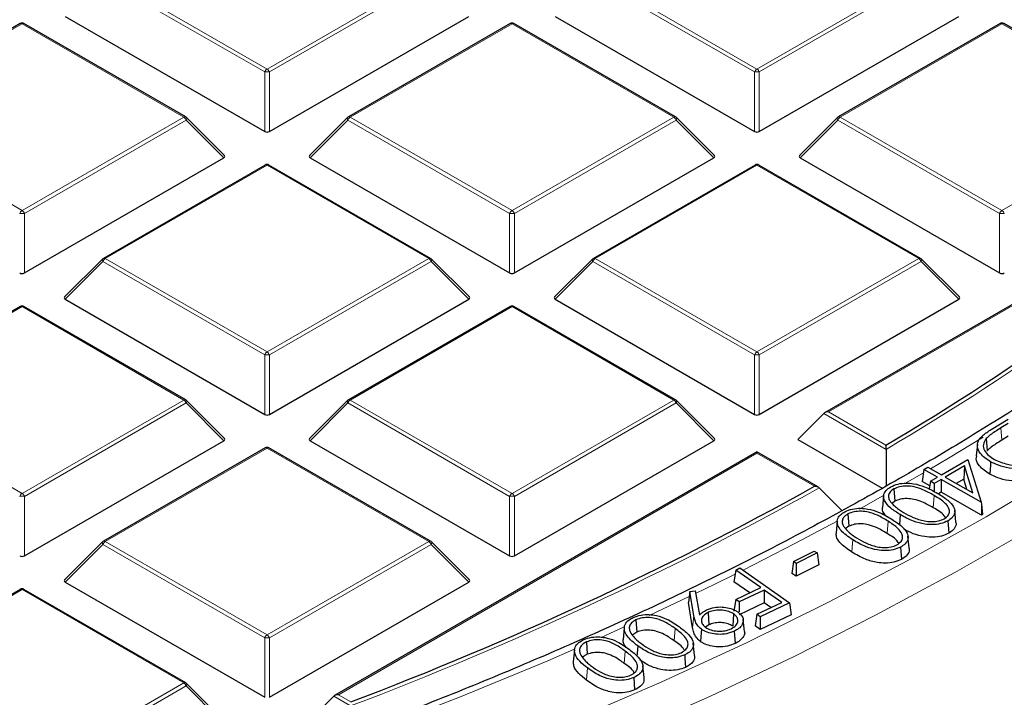
# Model space of a CAD drawing. Units: millimetres. Extents: x 0 to 420, y 0 to 297.
# Drawn here: x 336 to 356, y 165 to 179 of the extents above; entities that cross this region are included whole.
import ezdxf

# ---------------------------------------------------------------- set-up
doc = ezdxf.new("R2010")
doc.units = ezdxf.units.MM

msp = doc.modelspace()

# ---------------------------------------------------------------- linework, layer by layer
at = {"color": 8, "linetype": 'Continuous', "lineweight": 18}
for p, q in [((337.793, 179.908), (341.1538, 177.9678)), ((341.1538, 177.9678), (344.5146, 179.908)), ((347.9753, 179.908), (351.3361, 177.9678)), ((351.3361, 177.9678), (354.697, 179.908)), ((341.1048, 177.9069), (337.744, 179.847)), ((344.5636, 179.847), (341.2028, 177.9069)), ((351.2871, 177.9069), (347.9263, 179.847)), ((354.746, 179.847), (351.3851, 177.9069)), ((336.0626, 178.9091), (332.7018, 176.9689)), ((339.4235, 176.9689), (336.0626, 178.9091)), ((346.245, 178.9091), (342.8841, 176.9689)), ((349.6058, 176.9689), (346.245, 178.9091)), ((356.4273, 178.9091), (353.0665, 176.9689)), ((359.7881, 176.9689), (356.4273, 178.9091)), ((341.1048, 176.6705), (341.1048, 177.9069)), ((341.2028, 177.9069), (341.2028, 176.6705)), ((351.2871, 176.6705), (351.2871, 177.9069)), ((351.3851, 177.9069), (351.3851, 176.6705)), ((332.7018, 176.9689), (336.0626, 175.0288)), ((336.0626, 175.0288), (339.4235, 176.9689)), ((339.4724, 176.908), (336.1116, 174.9678)), ((340.2563, 176.1241), (339.4724, 176.908)), ((342.8352, 176.908), (342.0513, 176.1241)), ((346.196, 174.9678), (342.8352, 176.908)), ((342.8841, 176.9689), (346.245, 175.0288)), ((346.245, 175.0288), (349.6058, 176.9689)), ((349.6548, 176.908), (346.294, 174.9678)), ((350.4386, 176.1241), (349.6548, 176.908)), ((353.0175, 176.908), (352.2337, 176.1241)), ((356.3783, 174.9678), (353.0175, 176.908)), ((353.0665, 176.9689), (356.4273, 175.0288)), ((356.4273, 175.0288), (359.7881, 176.9689)), ((341.1538, 175.97), (337.793, 174.0299)), ((344.5146, 174.0299), (341.1538, 175.97)), ((351.3361, 175.97), (347.9753, 174.0299)), ((354.697, 174.0299), (351.3361, 175.97)), ((361.5185, 175.8665), (352.8215, 170.8458)), ((336.1116, 174.9678), (336.1116, 173.7314)), ((346.196, 173.7314), (346.196, 174.9678)), ((346.294, 174.9678), (346.294, 173.7314)), ((356.3783, 173.7314), (356.3783, 174.9678)), ((337.744, 173.9689), (336.9602, 173.185)), ((341.1048, 172.0287), (337.744, 173.9689)), ((337.793, 174.0299), (341.1538, 172.0897)), ((341.1538, 172.0897), (344.5146, 174.0299)), ((344.5636, 173.9689), (341.2028, 172.0287)), ((345.3475, 173.185), (344.5636, 173.9689)), ((347.9263, 173.9689), (347.1425, 173.185)), ((351.2871, 172.0287), (347.9263, 173.9689)), ((347.9753, 174.0299), (351.3361, 172.0897)), ((351.3361, 172.0897), (354.697, 174.0299)), ((354.746, 173.9689), (351.3851, 172.0287)), ((355.5298, 173.185), (354.746, 173.9689)), ((336.0626, 173.0309), (332.7018, 171.0908)), ((339.4235, 171.0908), (336.0626, 173.0309)), ((346.245, 173.0309), (342.8841, 171.0908)), ((349.6058, 171.0908), (346.245, 173.0309)), ((341.1048, 170.7924), (341.1048, 172.0287)), ((341.2028, 172.0287), (341.2028, 170.7924)), ((351.2871, 170.7924), (351.2871, 172.0287)), ((351.3851, 172.0287), (351.3851, 170.7924)), ((332.7018, 171.0908), (336.0626, 169.1506)), ((336.0626, 169.1506), (339.4235, 171.0908)), ((342.8841, 171.0908), (346.245, 169.1506)), ((346.245, 169.1506), (349.6058, 171.0908)), ((339.4724, 171.0298), (336.1116, 169.0897)), ((340.2563, 170.246), (339.4724, 171.0298)), ((342.8352, 171.0298), (342.0513, 170.246)), ((346.196, 169.0897), (342.8352, 171.0298)), ((349.6548, 171.0298), (346.294, 169.0897)), ((350.4386, 170.246), (349.6548, 171.0298)), ((354.0181, 170.0658), (352.7236, 170.8132)), ((352.8215, 170.8458), (354.0174, 170.1555)), ((356.405, 170.5118), (356.4241, 170.2565)), ((341.1538, 170.0919), (337.793, 168.1517)), ((344.5146, 168.1517), (341.1538, 170.0919)), ((351.3361, 169.9883), (342.6392, 164.9677)), ((352.532, 169.298), (351.3361, 169.9883)), ((354.7969, 169.5783), (354.4205, 169.3615)), ((336.1116, 169.0897), (336.1116, 167.8533)), ((346.196, 167.8533), (346.196, 169.0897)), ((346.294, 169.0897), (346.294, 167.8533)), ((355.0155, 169.1085), (354.9966, 168.853)), ((354.0596, 168.573), (354.0402, 168.3179)), ((337.744, 168.0908), (336.9602, 167.3069)), ((341.1048, 166.1506), (337.744, 168.0908)), ((337.793, 168.1517), (341.1538, 166.2116)), ((341.1538, 166.2116), (344.5146, 168.1517)), ((344.5636, 168.0908), (341.2028, 166.1506)), ((345.3475, 167.3069), (344.5636, 168.0908)), ((336.0626, 167.1528), (332.7018, 165.2126)), ((339.4235, 165.2126), (336.0626, 167.1528)), ((349.9266, 167.0075), (349.0984, 166.6165)), ((350.0257, 166.6067), (349.9995, 166.3603)), ((348.5629, 166.3702), (348.0967, 166.1597)), ((349.6372, 166.3412), (349.6166, 166.0868)), ((341.1048, 164.9142), (341.1048, 166.1506)), ((341.2028, 166.1506), (341.2028, 164.9142)), ((348.5995, 165.8723), (348.5786, 165.6182)), ((347.8128, 165.524), (347.7919, 165.2698)), ((336.0626, 163.2725), (339.4235, 165.2126)), ((339.4724, 165.1517), (336.1116, 163.2115)), ((340.2563, 164.3678), (339.4724, 165.1517)), ((342.8898, 164.7338), (342.5412, 164.935)), ((342.6392, 164.9677), (342.8988, 164.8178))]:
    msp.add_line(p, q, dxfattribs=at)
at = {"color": 7, "linetype": 'Continuous', "lineweight": 25}
for p, q in [((336.9602, 179.0632), (341.1048, 176.6705)), ((341.2028, 176.6705), (345.3475, 179.0632)), ((347.1425, 179.0632), (351.2871, 176.6705)), ((351.3851, 176.6705), (355.5298, 179.0632)), ((336.0226, 178.913), (332.6618, 176.9729)), ((339.4635, 176.9729), (336.1026, 178.913)), ((346.205, 178.913), (342.8441, 176.9729)), ((349.6458, 176.9729), (346.285, 178.913)), ((356.3873, 178.913), (353.0265, 176.9729)), ((359.8281, 176.9729), (356.4673, 178.913)), ((340.2689, 176.1712), (339.48, 176.9602)), ((342.8276, 176.9602), (342.0387, 176.1712)), ((350.4513, 176.1712), (349.6624, 176.9602)), ((353.0099, 176.9602), (352.221, 176.1712)), ((336.1116, 173.7314), (340.2563, 176.1241)), ((342.0513, 176.1241), (346.196, 173.7314)), ((346.294, 173.7314), (350.4386, 176.1241)), ((352.2337, 176.1241), (356.3783, 173.7314)), ((341.1138, 175.974), (337.753, 174.0338)), ((344.5546, 174.0338), (341.1938, 175.974)), ((351.2961, 175.974), (347.9353, 174.0338)), ((354.737, 174.0338), (351.3761, 175.974)), ((361.5185, 175.8935), (352.7415, 170.8267)), ((337.7364, 174.0211), (336.9475, 173.2322)), ((345.3601, 173.2322), (344.5712, 174.0211)), ((347.9187, 174.0211), (347.1299, 173.2322)), ((355.5424, 173.2322), (354.7535, 174.0211)), ((336.9602, 173.185), (341.1048, 170.7924)), ((341.2028, 170.7924), (345.3475, 173.185)), ((347.1425, 173.185), (351.2871, 170.7924)), ((351.3851, 170.7924), (355.5298, 173.185)), ((336.0226, 173.0349), (332.6618, 171.0947)), ((339.4635, 171.0947), (336.1026, 173.0349)), ((346.205, 173.0349), (342.8441, 171.0947)), ((349.6458, 171.0947), (346.285, 173.0349)), ((340.2689, 170.2931), (339.48, 171.082)), ((342.8276, 171.082), (342.0387, 170.2931)), ((350.4513, 170.2931), (349.6624, 171.082)), ((352.7236, 170.8132), (352.1847, 170.2742)), ((356.2051, 170.4791), (356.5539, 170.6915)), ((356.5564, 170.6039), (356.405, 170.5118)), ((352.1847, 170.2742), (353.9402, 169.2608)), ((356.0999, 170.2891), (356.1235, 170.0375)), ((356.5574, 170.3375), (356.4241, 170.2565)), ((336.1116, 167.8533), (340.2563, 170.246)), ((341.1138, 170.0958), (337.753, 168.1557)), ((344.5546, 168.1557), (341.1938, 170.0958)), ((342.0513, 170.246), (346.196, 167.8533)), ((346.294, 167.8533), (350.4386, 170.246)), ((354.0181, 170.0658), (354.0209, 169.307)), ((355.9201, 170.1733), (355.8939, 169.9295)), ((351.3361, 170.0154), (342.5592, 164.9486)), ((352.6121, 169.2788), (351.3361, 170.0154)), ((351.3361, 169.9883), (351.3361, 170.0154)), ((355.1677, 169.5339), (355.7188, 169.8552)), ((355.7188, 169.8552), (355.9951, 168.9671)), ((354.8071, 169.6459), (354.77, 169.4008)), ((354.8071, 169.6459), (354.8886, 169.6935)), ((355.0863, 169.4863), (354.8071, 169.6459)), ((354.8886, 169.6935), (355.1677, 169.5339)), ((355.6496, 169.7252), (355.2454, 169.4896)), ((355.6496, 169.7252), (355.6326, 169.4488)), ((355.8231, 169.1595), (355.6496, 169.7252)), ((354.9421, 169.4023), (355.0863, 169.4863)), ((355.164, 169.442), (355.0198, 169.358)), ((355.164, 169.442), (355.1642, 169.1756)), ((355.9951, 168.9671), (355.164, 169.442)), ((355.2454, 169.4896), (355.8231, 169.1595)), ((355.6326, 169.4488), (355.4763, 169.3577)), ((355.6997, 169.23), (355.6326, 169.4488)), ((352.6307, 169.2649), (353.1031, 168.7936)), ((354.1798, 169.2436), (354.1981, 168.9877)), ((354.9282, 169.3104), (354.77, 169.4008)), ((354.9421, 169.4023), (354.9173, 169.2383)), ((355.0198, 169.358), (354.9421, 169.4023)), ((355.0198, 169.358), (355.0199, 169.1867)), ((353.969, 169.0992), (353.9428, 168.8549)), ((355.1642, 169.1756), (355.1057, 169.1415)), ((356.001, 168.6974), (355.1642, 169.1756)), ((354.1981, 168.9877), (354.1433, 168.9429)), ((355.9951, 168.9671), (356.0008, 168.9265)), ((356.0008, 168.9265), (356.001, 168.6974)), ((356.0008, 168.9265), (356.0251, 168.7115)), ((353.2264, 168.725), (353.2441, 168.4688)), ((354.3119, 168.7107), (354.2963, 168.4994)), ((355.4713, 168.5586), (355.4452, 168.8021)), ((356.0251, 168.7115), (356.001, 168.6974)), ((353.0053, 168.5759), (352.9791, 168.3317)), ((353.2441, 168.4688), (353.17, 168.4116)), ((355.3046, 168.5804), (355.3229, 168.3246)), ((354.5, 168.0219), (354.4738, 168.2655)), ((337.7364, 168.143), (336.9475, 167.354)), ((345.3601, 167.354), (344.5712, 168.143)), ((354.3204, 168.0359), (354.3381, 167.7797)), ((352.0951, 167.7325), (352.5278, 167.9512)), ((352.5849, 167.9136), (352.1522, 167.6948)), ((352.5278, 167.9512), (352.5849, 167.9136)), ((352.5849, 167.9136), (352.6219, 167.6672)), ((350.8942, 167.5592), (350.9822, 167.6009)), ((350.9822, 167.6009), (352.012, 166.8773)), ((352.0951, 167.7325), (352.0581, 167.489)), ((352.1522, 167.6948), (352.0951, 167.7325)), ((352.1522, 167.6948), (352.1497, 167.4285)), ((352.6219, 167.6672), (352.1497, 167.4285)), ((350.8942, 167.5592), (350.8573, 167.3164)), ((351.4152, 167.193), (350.8942, 167.5592)), ((352.1497, 167.4285), (352.0581, 167.489)), ((336.9602, 167.3069), (341.1048, 164.9142)), ((341.2028, 164.9142), (345.3475, 167.3069)), ((351.1869, 167.0847), (350.8573, 167.3164)), ((350.8952, 166.9463), (351.4152, 167.193)), ((336.0226, 167.1568), (332.6618, 165.2166)), ((339.4635, 165.2166), (336.1026, 167.1568)), ((349.94, 167.1157), (349.9114, 166.8841)), ((349.94, 167.1157), (350.0505, 167.123)), ((350.0257, 166.6067), (349.94, 167.1157)), ((350.0505, 167.123), (350.1416, 166.6248)), ((351.4867, 167.1428), (350.9667, 166.8961)), ((351.4867, 167.1428), (351.4831, 166.8765)), ((351.8525, 166.8858), (351.4867, 167.1428)), ((349.9995, 166.3603), (349.9114, 166.8841)), ((350.8952, 166.9463), (350.8583, 166.7034)), ((350.9667, 166.8961), (350.8952, 166.9463)), ((351.4831, 166.8765), (350.9631, 166.6298)), ((350.9667, 166.8961), (350.9639, 166.6892)), ((351.3325, 166.6391), (351.8525, 166.8858)), ((352.012, 166.8773), (351.404, 166.5889)), ((351.6241, 166.7775), (351.4831, 166.8765)), ((352.012, 166.8773), (352.0489, 166.6302)), ((350.3197, 166.6763), (350.3364, 166.4196)), ((350.8516, 166.6462), (350.8313, 166.3916)), ((351.3325, 166.6391), (351.2955, 166.3962)), ((351.404, 166.5889), (351.3325, 166.6391)), ((352.0489, 166.6302), (351.4003, 166.3226)), ((351.404, 166.5889), (351.4003, 166.3226)), ((348.8218, 166.5261), (348.8381, 166.2693)), ((350.3364, 166.4196), (350.2635, 166.3713)), ((351.0777, 166.2834), (351.0515, 166.5274)), ((351.4003, 166.3226), (351.2955, 166.3962)), ((348.579, 166.3603), (348.5527, 166.1158)), ((348.8381, 166.2693), (348.7573, 166.2152)), ((350.8651, 166.2868), (350.8818, 166.0301)), ((347.793, 166.0654), (347.8089, 165.8083)), ((350.0394, 165.7925), (350.0132, 166.0363)), ((347.5451, 165.8974), (347.5189, 165.653)), ((348.9893, 165.3272), (348.9631, 165.571)), ((340.2689, 164.415), (339.48, 165.2039)), ((348.7781, 165.3244), (348.794, 165.0674)), ((342.5412, 164.935), (342.0023, 164.3961))]:
    msp.add_line(p, q, dxfattribs=at)
at = {"color": 8, "linetype": 'Continuous', "lineweight": 18, "flags": 128}
for points in [[(339.48, 176.9602), (339.4821, 176.9576), (339.4846, 176.9519), (339.4854, 176.9449), (339.4846, 176.9368), (339.4821, 176.9277), (339.478, 176.9181), (339.4724, 176.908)], [(342.8352, 176.908), (342.8296, 176.9181), (342.8255, 176.9277), (342.823, 176.9368), (342.8222, 176.9449), (342.823, 176.9519), (342.8255, 176.9576), (342.8276, 176.9602)], [(349.6624, 176.9602), (349.6644, 176.9576), (349.6669, 176.9519), (349.6678, 176.9449), (349.6669, 176.9368), (349.6644, 176.9277), (349.6603, 176.9181), (349.6548, 176.908)], [(353.0175, 176.908), (353.0119, 176.9181), (353.0079, 176.9277), (353.0054, 176.9368), (353.0045, 176.9449), (353.0054, 176.9519), (353.0079, 176.9576), (353.0099, 176.9602)], [(337.744, 173.9689), (337.7384, 173.979), (337.7343, 173.9887), (337.7318, 173.9977), (337.731, 174.0058), (337.7318, 174.0129), (337.7343, 174.0186), (337.7364, 174.0211)], [(344.5712, 174.0211), (344.5733, 174.0186), (344.5758, 174.0129), (344.5766, 174.0058), (344.5758, 173.9977), (344.5733, 173.9887), (344.5692, 173.979), (344.5636, 173.9689)], [(347.9263, 173.9689), (347.9208, 173.979), (347.9167, 173.9887), (347.9142, 173.9977), (347.9133, 174.0058), (347.9142, 174.0129), (347.9167, 174.0186), (347.9187, 174.0211)], [(354.7535, 174.0211), (354.7556, 174.0186), (354.7581, 174.0129), (354.7589, 174.0058), (354.7581, 173.9977), (354.7556, 173.9887), (354.7515, 173.979), (354.746, 173.9689)], [(339.48, 171.082), (339.4821, 171.0795), (339.4846, 171.0738), (339.4854, 171.0668), (339.4846, 171.0586), (339.4821, 171.0496), (339.478, 171.0399), (339.4724, 171.0298)], [(342.8352, 171.0298), (342.8296, 171.0399), (342.8255, 171.0496), (342.823, 171.0586), (342.8222, 171.0668), (342.823, 171.0738), (342.8255, 171.0795), (342.8276, 171.082)], [(349.6624, 171.082), (349.6644, 171.0795), (349.6669, 171.0738), (349.6678, 171.0668), (349.6669, 171.0586), (349.6644, 171.0496), (349.6603, 171.0399), (349.6548, 171.0298)], [(356.036, 170.3163), (355.3146, 169.8821), (354.9421, 169.6629)], [(335.975, 160.5015), (337.9932, 161.0723), (339.9793, 161.6793), (341.9314, 162.3221), (343.8476, 163), (345.7259, 163.7123), (347.5646, 164.4583), (349.3617, 165.2372), (351.1156, 166.0484), (352.8245, 166.891), (354.4867, 167.7641), (356.1006, 168.6669), (357.6645, 169.5986)], [(353.955, 169.0979), (353.7442, 168.9801), (353.4634, 168.8247)], [(335.0214, 159.5443), (337.0609, 160.0952), (339.0697, 160.6827), (341.0456, 161.3061), (342.9868, 161.9648), (344.8915, 162.6582), (346.7576, 163.3857), (348.5834, 164.1465), (350.3672, 164.9398), (352.1071, 165.765), (353.8016, 166.6211), (355.4488, 167.5074), (357.0472, 168.423)], [(353.0008, 168.5726), (352.1249, 168.1075), (351.046, 167.556)], [(337.744, 168.0908), (337.7384, 168.1009), (337.7343, 168.1105), (337.7318, 168.1196), (337.731, 168.1277), (337.7318, 168.1347), (337.7343, 168.1404), (337.7364, 168.143)], [(344.5712, 168.143), (344.5733, 168.1404), (344.5758, 168.1347), (344.5766, 168.1277), (344.5758, 168.1196), (344.5733, 168.1105), (344.5692, 168.1009), (344.5636, 168.0908)], [(353.3287, 168.1861), (353.3228, 168.1095), (353.317, 168.033), (353.3092, 167.9309)], [(350.8812, 167.4738), (350.4582, 167.2651), (350.0599, 167.0716)], [(347.5229, 165.9057), (346.9896, 165.6744), (345.1912, 164.9277), (343.3525, 164.2145), (341.4753, 163.5354), (339.5616, 162.8913), (337.6133, 162.2827), (335.6325, 161.7102)], [(339.48, 165.2039), (339.4821, 165.2014), (339.4846, 165.1957), (339.4854, 165.1886), (339.4846, 165.1805), (339.4821, 165.1715), (339.478, 165.1618), (339.4724, 165.1517)]]:
    msp.add_lwpolyline(points, dxfattribs=at)
at = {"color": 7, "linetype": 'Continuous', "lineweight": 25, "flags": 128}
for points in [[(356.1922, 169.8076), (356.1867, 169.7309), (356.1813, 169.6541), (356.1741, 169.5517)], [(350.1836, 166.3269), (350.1776, 166.2505), (350.1715, 166.1741), (350.1634, 166.0722)], [(348.8597, 165.983), (348.8535, 165.9067), (348.8474, 165.8304), (348.8425, 165.7701)], [(349.8347, 165.7936), (349.8396, 165.7165), (349.8445, 165.6395), (349.851, 165.5367)]]:
    msp.add_lwpolyline(points, dxfattribs=at)
at = {"color": 7, "linetype": 'Continuous', "lineweight": 25}
for centre, radius, start, end in [((336.0626, 178.8438), 0.08, 60.00269, 119.99731), ((346.245, 178.8438), 0.08, 60.00269, 119.99731), ((356.4273, 178.8438), 0.08, 60.00269, 119.99731), ((339.4235, 176.9036), 0.08, 44.99845, 60.00269), ((342.8841, 176.9036), 0.08, 119.99731, 135.00155), ((349.6058, 176.9036), 0.08, 44.99845, 60.00269), ((353.0665, 176.9036), 0.08, 119.99731, 135.00155), ((341.1538, 175.9047), 0.08, 60.00269, 119.99731), ((351.3361, 175.9047), 0.08, 60.00269, 119.99731), ((326.6969, 216.4788), 53.7797, 300.53117, 310.67988), ((337.793, 173.9645), 0.08, 119.99731, 135.00155), ((344.5146, 173.9645), 0.08, 44.99845, 60.00269), ((347.9753, 173.9645), 0.08, 119.99731, 135.00155), ((354.697, 173.9645), 0.08, 44.99845, 60.00269), ((336.0626, 172.9656), 0.08, 60.00269, 119.99731), ((346.245, 172.9656), 0.08, 60.00269, 119.99731), ((339.4235, 171.0255), 0.08, 44.99845, 60.00269), ((342.8841, 171.0255), 0.08, 119.99731, 135.00155), ((349.6058, 171.0255), 0.08, 44.99845, 60.00269), ((341.1538, 170.0266), 0.08, 60.00269, 119.99731), ((316.5789, 234.0079), 74.027, 290.826813, 299.056744), ((337.793, 168.0864), 0.08, 119.99731, 135.00155), ((344.5146, 168.0864), 0.08, 44.99845, 60.00269), ((336.0626, 167.0875), 0.08, 60.00269, 119.99731), ((339.4235, 165.1473), 0.08, 44.99845, 60.00269)]:
    msp.add_arc(centre, radius, start, end, dxfattribs=at)
at = {"color": 8, "linetype": 'Continuous', "lineweight": 18}
for centre, radius, start, end in [((336.0392, 178.8762), 0.0404, 54.53278, 114.15676), ((336.0861, 178.8762), 0.0404, 65.84324, 125.46722), ((346.2215, 178.8762), 0.0404, 54.53278, 114.15676), ((346.2684, 178.8762), 0.0404, 65.84324, 125.46722), ((356.4039, 178.8762), 0.0404, 54.53278, 114.15676), ((356.4508, 178.8762), 0.0404, 65.84324, 125.46722), ((341.22, 177.8644), 0.1228, 122.63797, 159.77289), ((341.1538, 176.894), 1.0141, 87.23102, 92.76898), ((341.0876, 177.8644), 0.1228, 20.22711, 57.36203), ((351.4024, 177.8644), 0.1228, 122.63797, 159.77289), ((351.3361, 176.894), 1.0141, 87.23102, 92.76898), ((351.2699, 177.8644), 0.1228, 20.22711, 57.36203), ((339.4469, 176.936), 0.0404, 65.84324, 125.46722), ((339.3572, 176.8655), 0.1228, 20.22711, 57.36203), ((342.9504, 176.8655), 0.1228, 122.63797, 159.77289), ((342.8607, 176.936), 0.0404, 54.53278, 114.15676), ((349.6292, 176.936), 0.0404, 65.84324, 125.46722), ((349.5396, 176.8655), 0.1228, 20.22711, 57.36203), ((353.1327, 176.8655), 0.1228, 122.63797, 159.77289), ((353.043, 176.936), 0.0404, 54.53278, 114.15676), ((341.1303, 175.9371), 0.0404, 54.53278, 114.15676), ((341.1773, 175.9371), 0.0404, 65.84324, 125.46722), ((351.3127, 175.9371), 0.0404, 54.53278, 114.15676), ((351.3596, 175.9371), 0.0404, 65.84324, 125.46722), ((326.7231, 216.4538), 53.8225, 300.47287, 310.76524), ((336.1289, 174.9254), 0.1228, 122.63797, 159.77289), ((336.0626, 173.9549), 1.0141, 87.23102, 92.76898), ((335.9964, 174.9254), 0.1228, 20.22711, 57.36203), ((346.3112, 174.9254), 0.1228, 122.63797, 159.77289), ((346.245, 173.9549), 1.0141, 87.23102, 92.76898), ((346.1788, 174.9254), 0.1228, 20.22711, 57.36203), ((356.4935, 174.9254), 0.1228, 122.63797, 159.77289), ((356.4273, 173.9549), 1.0141, 87.23102, 92.76898), ((356.3611, 174.9254), 0.1228, 20.22711, 57.36203), ((337.8592, 173.9265), 0.1228, 122.63797, 159.77289), ((337.7695, 173.9969), 0.0404, 54.53278, 114.15676), ((344.5381, 173.9969), 0.0404, 65.84324, 125.46722), ((344.4484, 173.9265), 0.1228, 20.22711, 57.36203), ((348.0415, 173.9265), 0.1228, 122.63797, 159.77289), ((347.9519, 173.9969), 0.0404, 54.53278, 114.15676), ((354.7204, 173.9969), 0.0404, 65.84324, 125.46722), ((354.6307, 173.9265), 0.1228, 20.22711, 57.36203), ((336.0392, 172.998), 0.0404, 54.53278, 114.15676), ((336.0861, 172.998), 0.0404, 65.84324, 125.46722), ((346.2215, 172.998), 0.0404, 54.53278, 114.15676), ((346.2684, 172.998), 0.0404, 65.84324, 125.46722), ((341.22, 171.9863), 0.1228, 122.63797, 159.77289), ((341.1538, 171.0158), 1.0141, 87.23102, 92.76898), ((341.0876, 171.9863), 0.1228, 20.22711, 57.36203), ((351.4024, 171.9863), 0.1228, 122.63797, 159.77289), ((351.3361, 171.0158), 1.0141, 87.23102, 92.76898), ((351.2699, 171.9863), 0.1228, 20.22711, 57.36203), ((339.4469, 171.0579), 0.0404, 65.84324, 125.46722), ((339.3572, 170.9874), 0.1228, 20.22711, 57.36203), ((342.9504, 170.9874), 0.1228, 122.63797, 159.77289), ((342.8607, 171.0579), 0.0404, 54.53278, 114.15676), ((349.6292, 171.0579), 0.0404, 65.84324, 125.46722), ((349.5396, 170.9874), 0.1228, 20.22711, 57.36203), ((341.1303, 170.059), 0.0404, 54.53278, 114.15676), ((341.1773, 170.059), 0.0404, 65.84324, 125.46722), ((316.5932, 234.0012), 74.0911, 290.788735, 299.103877), ((336.1289, 169.0472), 0.1228, 122.63797, 159.77289), ((336.0626, 168.0768), 1.0141, 87.23102, 92.76898), ((335.9964, 169.0472), 0.1228, 20.22711, 57.36203), ((346.3112, 169.0472), 0.1228, 122.63797, 159.77289), ((346.245, 168.0768), 1.0141, 87.23102, 92.76898), ((346.1788, 169.0472), 0.1228, 20.22711, 57.36203), ((337.8592, 168.0483), 0.1228, 122.63797, 159.77289), ((337.7695, 168.1188), 0.0404, 54.53278, 114.15676), ((344.5381, 168.1188), 0.0404, 65.84324, 125.46722), ((344.4484, 168.0483), 0.1228, 20.22711, 57.36203), ((336.0392, 167.1199), 0.0404, 54.53278, 114.15676), ((336.0861, 167.1199), 0.0404, 65.84324, 125.46722), ((341.22, 166.1082), 0.1228, 122.63797, 159.77289), ((341.0876, 166.1082), 0.1228, 20.22711, 57.36203), ((341.1538, 165.1377), 1.0141, 87.23102, 92.76898), ((339.4469, 165.1797), 0.0404, 65.84324, 125.46722), ((339.3572, 165.1093), 0.1228, 20.22711, 57.36203)]:
    msp.add_arc(centre, radius, start, end, dxfattribs=at)
at = {"color": 7, "linetype": 'Continuous', "lineweight": 25}
for centre, major_axis, ratio, start_param, end_param in [((341.1538, 176.7176), (0.08, 0), 0.7452752, 4.0533309, 5.371447), ((351.3361, 176.7176), (0.08, 0), 0.7452752, 4.0533309, 5.371447), ((340.1746, 176.1524), (0.1033, 0), 0.4471651, 5.6241273, 6.9422433), ((342.133, 176.1524), (0.1033, 0), 0.4471651, 2.4825346, 3.8006507), ((350.357, 176.1524), (0.1033, 0), 0.4471651, 5.6241273, 6.9422433), ((352.3153, 176.1524), (0.1033, 0), 0.4471651, 2.4825346, 3.8006507), ((336.0626, 173.7786), (0.08, 0), 0.7452752, 4.0533309, 5.371447), ((346.245, 173.7786), (0.08, 0), 0.7452752, 4.0533309, 5.371447), ((356.4273, 173.7786), (0.08, 0), 0.7452752, 4.0533309, 5.371447), ((337.0418, 173.2133), (0.1033, 0), 0.4471651, 2.4825346, 3.8006507), ((345.2658, 173.2133), (0.1033, 0), 0.4471651, 5.6241273, 6.9422433), ((347.2241, 173.2133), (0.1033, 0), 0.4471651, 2.4825346, 3.8006507), ((355.4481, 173.2133), (0.1033, 0), 0.4471651, 5.6241273, 6.9422433), ((341.1538, 170.8395), (0.08, 0), 0.7452752, 4.0533309, 5.371447), ((351.3361, 170.8395), (0.08, 0), 0.7452752, 4.0533309, 5.371447), ((352.8215, 170.7805), (0.1131, 0), 0.5773815, 1.5707963, 2.6179939), ((340.1746, 170.2742), (0.1033, 0), 0.4471651, 5.6241273, 6.9422433), ((342.133, 170.2742), (0.1033, 0), 0.4471651, 2.4825346, 3.8006507), ((350.357, 170.2742), (0.1033, 0), 0.4471651, 5.6241273, 6.9422433), ((336.0626, 167.9004), (0.08, 0), 0.7452752, 4.0533309, 5.371447), ((346.245, 167.9004), (0.08, 0), 0.7452752, 4.0533309, 5.371447), ((337.0418, 167.3352), (0.1033, 0), 0.4471651, 2.4825346, 3.8006507), ((345.2658, 167.3352), (0.1033, 0), 0.4471651, 5.6241273, 6.9422433), ((342.6392, 164.9024), (0.1131, 0), 0.5773815, 1.5707963, 2.6179939)]:
    msp.add_ellipse(centre, major_axis=major_axis, ratio=ratio, start_param=start_param, end_param=end_param, dxfattribs=at)
for points, knots in [([(374.2345, 193.9431), (374.1974, 193.7002), (374.0994, 193.0601), (373.87, 192.0267), (373.5541, 190.8439), (373.1733, 189.6674), (372.7314, 188.4981), (372.228, 187.3372), (371.6638, 186.1855), (371.0393, 185.0443), (370.3551, 183.9145), (369.6119, 182.797), (368.8103, 181.6929), (367.951, 180.6031), (367.0348, 179.5286), (366.0625, 178.4703), (365.035, 177.4292), (363.9532, 176.4062), (362.818, 175.4022), (361.6305, 174.4182), (360.3917, 173.455), (359.1027, 172.5136), (357.7646, 171.5947), (356.3788, 170.6994), (354.9463, 169.8282), (353.4685, 168.9822), (351.9468, 168.1621), (350.3825, 167.3687), (348.777, 166.6026), (347.1319, 165.8647), (345.4485, 165.1556), (343.7285, 164.476), (341.9734, 163.8265), (340.1849, 163.2077), (338.3645, 162.6202), (336.5139, 162.0647), (334.6348, 161.5415), (332.729, 161.0512), (330.7981, 160.5942), (328.8441, 160.1711), (326.8685, 159.7821), (324.8734, 159.4276), (322.8605, 159.1081), (320.8316, 158.8237), (318.7887, 158.5747), (316.7335, 158.3614), (314.668, 158.184), (312.5942, 158.0427), (310.5138, 157.9375), (308.4288, 157.8686), (306.3411, 157.836), (304.2527, 157.8398), (302.1654, 157.88), (300.0812, 157.9565), (298.002, 158.0693), (295.9297, 158.2182), (293.8662, 158.4032), (291.8134, 158.6239), (289.7732, 158.8803), (287.7475, 159.1721), (285.7381, 159.4991), (283.7469, 159.8608), (281.7757, 160.257), (279.8263, 160.6873), (277.9005, 161.1513), (276.0001, 161.6485), (274.1268, 162.1785), (272.2823, 162.7409), (270.4684, 163.3349), (268.6867, 163.9602), (266.9389, 164.6161), (265.2261, 165.3018), (263.5518, 166.0178), (262.0534, 166.6945), (261.132, 167.1448), (260.7403, 167.3362)], [0, 0, 0, 0, 0.0085043, 0.0224125, 0.0363142, 0.0502082, 0.0640938, 0.0779706, 0.0918384, 0.1056974, 0.1195481, 0.1333911, 0.147227, 0.1610567, 0.1748809, 0.1887004, 0.2025161, 0.2163285, 0.2301385, 0.2439464, 0.2577529, 0.2715584, 0.2853633, 0.2991678, 0.3129722, 0.3267768, 0.3405816, 0.3543869, 0.3681927, 0.3819991, 0.3958063, 0.4096142, 0.4234228, 0.4372322, 0.4510424, 0.4648534, 0.478665, 0.4924774, 0.5062905, 0.5201042, 0.5339185, 0.5477333, 0.5615487, 0.5753645, 0.5891807, 0.6029973, 0.6168142, 0.6306313, 0.6444486, 0.6582661, 0.6720837, 0.6859014, 0.699719, 0.7135366, 0.727354, 0.7411712, 0.7549882, 0.768805, 0.7826214, 0.7964374, 0.8102529, 0.824068, 0.8378825, 0.8516964, 0.8655097, 0.8793223, 0.8931342, 0.9069454, 0.9207557, 0.9345652, 0.9483738, 0.9621816, 0.9759886, 0.9897946, 1, 1, 1, 1]), ([(223.6022, 180.6617), (223.6025, 180.6467), (223.6132, 180.1913), (223.6925, 179.2962), (223.8449, 177.9779), (224.0676, 176.6626), (224.3512, 175.3515), (224.6979, 174.0454), (225.1068, 172.7453), (225.5779, 171.4522), (226.1107, 170.1672), (226.7049, 168.8911), (227.3601, 167.6251), (228.0757, 166.37), (228.8513, 165.127), (229.6862, 163.8969), (230.5798, 162.6808), (231.5315, 161.4796), (232.5404, 160.2943), (233.6057, 159.1258), (234.7267, 157.9751), (235.9025, 156.843), (237.132, 155.7304), (238.4144, 154.6383), (239.7486, 153.5674), (241.1336, 152.5186), (242.5682, 151.4926), (244.0515, 150.4904), (245.5821, 149.5126), (247.1588, 148.5599), (248.7806, 147.6332), (250.446, 146.7331), (252.1539, 145.8603), (253.9028, 145.0154), (255.6914, 144.1991), (257.5183, 143.412), (259.3822, 142.6547), (261.2816, 141.9278), (263.2149, 141.2317), (265.1808, 140.5672), (267.1778, 139.9345), (269.2041, 139.3343), (271.2584, 138.7669), (273.339, 138.2328), (275.4444, 137.7324), (277.5728, 137.266), (279.7228, 136.8341), (281.8925, 136.4369), (284.0804, 136.0748), (286.2848, 135.748), (288.504, 135.4567), (290.7362, 135.2013), (292.9798, 134.9818), (295.233, 134.7984), (297.4941, 134.6513), (299.7614, 134.5406), (302.0331, 134.4664), (304.3075, 134.4287), (306.5828, 134.4276), (308.8573, 134.463), (311.1292, 134.535), (313.3968, 134.6434), (315.6583, 134.7882), (317.912, 134.9693), (320.1562, 135.1866), (322.3892, 135.4398), (324.6092, 135.7289), (326.8145, 136.0535), (329.0035, 136.4134), (331.1744, 136.8084), (333.3255, 137.2382), (335.4553, 137.7024), (337.5621, 138.2007), (339.6443, 138.7327), (341.7002, 139.298), (343.7283, 139.8962), (345.7271, 140.5269), (347.6949, 141.1895), (349.6304, 141.8836), (351.5319, 142.6086), (353.398, 143.364), (355.2273, 144.1493), (357.0184, 144.9638), (358.7698, 145.8069), (360.4803, 146.6781), (362.1485, 147.5765), (363.7731, 148.5017), (365.3529, 149.4529), (366.8866, 150.4293), (368.373, 151.4302), (369.8109, 152.4549), (371.1993, 153.5026), (372.537, 154.5724), (373.823, 155.6637), (375.0563, 156.7754), (376.2358, 157.9069), (377.3607, 159.0572), (378.43, 160.2253), (379.4429, 161.4105), (380.3985, 162.6117), (381.2962, 163.828), (382.1352, 165.0584), (382.9148, 166.302), (383.6344, 167.5577), (384.2935, 168.8245), (384.8915, 170.1015), (385.4281, 171.3875), (385.9027, 172.6815), (386.3151, 173.9826), (386.6649, 175.2896), (386.9526, 176.6016), (387.1749, 177.9175), (387.3259, 179.1025), (387.3751, 179.8491), (387.3952, 180.1554)], [0, 0, 0, 0, 0.0003053, 0.0092882, 0.0182717, 0.0272567, 0.0362438, 0.0452338, 0.0542272, 0.0632245, 0.0722258, 0.0812314, 0.0902413, 0.0992554, 0.1082735, 0.1172954, 0.1263209, 0.1353496, 0.144381, 0.153415, 0.1624511, 0.1714891, 0.1805285, 0.1895691, 0.1986107, 0.207653, 0.2166959, 0.225739, 0.2347824, 0.2438258, 0.2528691, 0.2619123, 0.2709552, 0.2799979, 0.2890402, 0.2980822, 0.3071238, 0.3161651, 0.3252059, 0.3342463, 0.3432864, 0.3523261, 0.3613654, 0.3704044, 0.379443, 0.3884813, 0.3975193, 0.4065571, 0.4155946, 0.4246318, 0.4336688, 0.4427057, 0.4517424, 0.4607789, 0.4698154, 0.4788517, 0.487888, 0.4969242, 0.5059604, 0.5149966, 0.5240329, 0.5330692, 0.5421056, 0.551142, 0.5601786, 0.5692153, 0.5782523, 0.5872894, 0.5963267, 0.6053643, 0.6144021, 0.6234402, 0.6324787, 0.6415175, 0.6505566, 0.6595961, 0.668636, 0.6776763, 0.686717, 0.6957582, 0.7047998, 0.7138418, 0.7228842, 0.7319271, 0.7409704, 0.750014, 0.759058, 0.7681022, 0.7771467, 0.7861912, 0.7952358, 0.8042803, 0.8133245, 0.8223682, 0.8314112, 0.8404533, 0.8494943, 0.8585338, 0.8675715, 0.8766071, 0.8856402, 0.8946706, 0.9036977, 0.9127213, 0.9217411, 0.9307568, 0.9397682, 0.9487752, 0.9577778, 0.9667762, 0.9757707, 0.9847616, 0.9937494, 1, 1, 1, 1]), ([(356.1922, 169.8076), (356.1107, 169.8618), (355.9735, 169.953), (355.9092, 170.112), (355.9268, 170.242), (356.0311, 170.3662), (356.1412, 170.4376), (356.2051, 170.4791)], [0, 0, 0, 0, 0.2777019, 0.4673751, 0.6247964, 0.7823111, 1, 1, 1, 1]), ([(356.405, 170.5118), (356.3641, 170.4863), (356.288, 170.4389), (356.1807, 170.3666), (356.1269, 170.315), (356.0999, 170.2891)], [0, 0, 0, 0, 0.36639844, 0.6814995, 1, 1, 1, 1]), ([(356.0999, 170.2891), (356.0741, 170.2479), (356.0233, 170.1668), (356.0542, 170.0404), (356.1422, 169.9358), (356.2296, 169.8829), (356.271, 169.8578)], [0, 0, 0, 0, 0.2739808, 0.5390573, 0.7814572, 1, 1, 1, 1]), ([(356.4241, 170.2565), (356.3832, 170.231), (356.308, 170.1841), (356.2025, 170.113), (356.1499, 170.0628), (356.1235, 170.0375)], [0, 0, 0, 0, 0.3725187, 0.684611, 1, 1, 1, 1]), ([(354.0181, 170.0658), (354.0181, 170.0768), (354.0179, 170.1021), (354.0177, 170.1322), (354.0175, 170.149), (354.0174, 170.1553), (354.0174, 170.1555)], [0, 0, 0, 0, 0.3034384, 0.7018967, 0.9926893, 1, 1, 1, 1]), ([(356.1741, 169.5517), (356.094, 169.6055), (355.957, 169.6977), (355.8843, 169.839), (355.8988, 169.909), (355.903, 169.9291)], [0, 0, 0, 0, 0.50080633, 0.85694624, 1, 1, 1, 1]), ([(356.271, 169.8578), (356.3575, 169.8185), (356.5016, 169.7532), (356.7562, 169.7266), (356.9429, 169.7429), (357.0436, 169.7723), (357.0799, 169.7829)], [0, 0, 0, 0, 0.3697579, 0.6153658, 0.8616738, 1, 1, 1, 1]), ([(357.0982, 169.7101), (357.0108, 169.6901), (356.8422, 169.6515), (356.5761, 169.6702), (356.3577, 169.7253), (356.2442, 169.7818), (356.1922, 169.8076)], [0, 0, 0, 0, 0.2826612, 0.5448628, 0.7915206, 1, 1, 1, 1]), ([(357.1103, 169.4516), (357.0197, 169.431), (356.845, 169.3911), (356.5693, 169.4103), (356.344, 169.4672), (356.2271, 169.5253), (356.1741, 169.5517)], [0, 0, 0, 0, 0.2834362, 0.5465928, 0.7939666, 1, 1, 1, 1]), ([(352.6307, 169.2649), (352.6226, 169.2712), (352.6039, 169.2858), (352.5684, 169.2956), (352.5431, 169.2979), (352.5322, 169.298), (352.532, 169.298)], [0, 0, 0, 0, 0.3034384, 0.7018967, 0.9926893, 1, 1, 1, 1]), ([(354.3119, 168.7107), (354.2444, 168.7531), (354.1087, 168.8383), (353.9854, 168.9761), (353.9583, 169.1066), (354.0025, 169.2106), (354.0789, 169.2625), (354.1146, 169.2868)], [0, 0, 0, 0, 0.2629739, 0.5287967, 0.6917363, 0.8559193, 1, 1, 1, 1]), ([(354.1798, 169.2436), (354.1476, 169.2201), (354.0877, 169.1764), (354.0628, 169.095), (354.0792, 169.0234), (354.1103, 168.9809), (354.1244, 168.9617)], [0, 0, 0, 0, 0.2924895, 0.5440977, 0.7938519, 1, 1, 1, 1]), ([(354.1146, 169.2868), (354.1632, 169.3088), (354.2576, 169.3517), (354.4321, 169.369), (354.6249, 169.3517), (354.8593, 169.2826), (355.0065, 169.1991), (355.0938, 169.1496)], [0, 0, 0, 0, 0.1621915, 0.3149166, 0.453481, 0.6762424, 1, 1, 1, 1]), ([(355.0155, 169.1085), (354.942, 169.1506), (354.819, 169.221), (354.6231, 169.2879), (354.4528, 169.3078), (354.2989, 169.2948), (354.2186, 169.2602), (354.1798, 169.2436)], [0, 0, 0, 0, 0.3203717, 0.5360726, 0.6936295, 0.8519406, 1, 1, 1, 1]), ([(354.9966, 168.853), (354.9231, 168.8951), (354.804, 168.9634), (354.6154, 169.0278), (354.4558, 169.0475), (354.31, 169.0357), (354.2343, 169.0032), (354.1981, 168.9877)], [0, 0, 0, 0, 0.3345644, 0.5420214, 0.6985308, 0.8559374, 1, 1, 1, 1]), ([(355.2262, 168.6223), (355.2545, 168.6424), (355.3111, 168.6826), (355.3418, 168.76), (355.3291, 168.8499), (355.2322, 168.976), (355.1012, 169.0561), (355.0155, 169.1085)], [0, 0, 0, 0, 0.1373023, 0.2750685, 0.4127296, 0.6160257, 1, 1, 1, 1]), ([(355.0938, 169.1496), (355.167, 169.1041), (355.3003, 169.0214), (355.4245, 168.8897), (355.4583, 168.7692), (355.4222, 168.6687), (355.3533, 168.6089), (355.3102, 168.5837), (355.3046, 168.5804)], [0, 0, 0, 0, 0.28514644, 0.51880084, 0.67725616, 0.83692042, 0.97888432, 1, 1, 1, 1]), ([(353.1635, 168.7698), (353.2134, 168.7909), (353.3097, 168.8316), (353.4836, 168.8466), (353.6706, 168.8269), (353.9061, 168.7552), (354.0514, 168.6673), (354.1412, 168.613)], [0, 0, 0, 0, 0.1612469, 0.3108041, 0.4479012, 0.6583277, 1, 1, 1, 1]), ([(354.0287, 168.6725), (354.0033, 168.698), (353.9473, 168.7543), (353.9457, 168.8194), (353.9448, 168.855)], [0, 0, 0, 0, 0.4530916, 1, 1, 1, 1]), ([(354.1244, 168.9617), (354.153, 168.9309), (354.2022, 168.8777), (354.2942, 168.81), (354.3543, 168.7729), (354.3845, 168.7543)], [0, 0, 0, 0, 0.4068265, 0.7023052, 1, 1, 1, 1]), ([(355.2571, 168.648), (355.2483, 168.6614), (355.1958, 168.7414), (355.0871, 168.8023), (354.9966, 168.853)], [0, 0, 0, 0, 0.1674075, 1, 1, 1, 1]), ([(353.3287, 168.1861), (353.2372, 168.2481), (353.0994, 168.3416), (353.0072, 168.4916), (352.9991, 168.6037), (353.0535, 168.7011), (353.1292, 168.7484), (353.1635, 168.7698)], [0, 0, 0, 0, 0.36599181, 0.55175562, 0.70999824, 0.8688658, 1, 1, 1, 1]), ([(353.2264, 168.725), (353.1926, 168.7017), (353.1295, 168.6583), (353.1005, 168.576), (353.1134, 168.504), (353.142, 168.4613), (353.1545, 168.4425)], [0, 0, 0, 0, 0.2952359, 0.5503246, 0.802087, 1, 1, 1, 1]), ([(354.0596, 168.573), (353.9891, 168.6163), (353.8695, 168.6896), (353.6767, 168.7609), (353.506, 168.784), (353.3504, 168.7746), (353.2672, 168.7413), (353.2264, 168.725)], [0, 0, 0, 0, 0.3163561, 0.5362342, 0.6925597, 0.8494116, 1, 1, 1, 1]), ([(354.1412, 168.613), (354.2137, 168.5649), (354.3432, 168.479), (354.4586, 168.344), (354.4864, 168.224), (354.4455, 168.1251), (354.3742, 168.0652), (354.3283, 168.0402), (354.3204, 168.0359)], [0, 0, 0, 0, 0.2902568, 0.5187813, 0.6756188, 0.833575, 0.9715149, 1, 1, 1, 1]), ([(355.3046, 168.5804), (355.2559, 168.5583), (355.1622, 168.5157), (354.9879, 168.4967), (354.792, 168.5119), (354.5504, 168.5777), (354.4001, 168.6615), (354.3119, 168.7107)], [0, 0, 0, 0, 0.161213, 0.3106231, 0.4518299, 0.6782547, 1, 1, 1, 1]), ([(354.3845, 168.7543), (354.4481, 168.7186), (354.5757, 168.6471), (354.7765, 168.5803), (354.9622, 168.5587), (355.1107, 168.5727), (355.1884, 168.6061), (355.2262, 168.6223)], [0, 0, 0, 0, 0.2745344, 0.5513559, 0.7029019, 0.8555935, 1, 1, 1, 1]), ([(353.1545, 168.4425), (353.1813, 168.4111), (353.2277, 168.3568), (353.3163, 168.2868), (353.3748, 168.248), (353.4041, 168.2286)], [0, 0, 0, 0, 0.4039974, 0.7008714, 1, 1, 1, 1]), ([(354.0402, 168.3179), (353.9697, 168.3612), (353.8547, 168.4318), (353.6701, 168.5002), (353.5112, 168.5236), (353.3624, 168.5157), (353.2829, 168.4842), (353.2441, 168.4688)], [0, 0, 0, 0, 0.3302707, 0.5383983, 0.6943086, 0.8508701, 1, 1, 1, 1]), ([(354.2435, 168.0799), (354.2775, 168.1035), (354.341, 168.1474), (354.3707, 168.2312), (354.3523, 168.3249), (354.2539, 168.446), (354.1333, 168.5249), (354.0596, 168.573)], [0, 0, 0, 0, 0.1612694, 0.3006259, 0.4410516, 0.6586687, 1, 1, 1, 1]), ([(355.3229, 168.3246), (355.2746, 168.3024), (355.1789, 168.2584), (354.9993, 168.2365), (354.7939, 168.2506), (354.578, 168.3055), (354.4513, 168.3746), (354.3896, 168.4082)], [0, 0, 0, 0, 0.17395229, 0.34493943, 0.50553358, 0.75918029, 1, 1, 1, 1]), ([(355.4646, 168.5581), (355.4684, 168.5461), (355.4833, 168.4981), (355.4435, 168.4163), (355.3735, 168.3542), (355.3285, 168.3279), (355.3229, 168.3246)], [0, 0, 0, 0, 0.1417624, 0.5677638, 0.9464991, 1, 1, 1, 1]), ([(353.3092, 167.9309), (353.2177, 167.9941), (353.0783, 168.0901), (352.981, 168.2354), (352.9843, 168.3051), (352.9856, 168.3317)], [0, 0, 0, 0, 0.5419465, 0.8247781, 1, 1, 1, 1]), ([(353.4041, 168.2286), (353.4665, 168.1914), (353.5917, 168.1167), (353.7903, 168.0453), (353.9754, 168.0209), (354.1248, 168.0317), (354.2044, 168.064), (354.2435, 168.0799)], [0, 0, 0, 0, 0.275994, 0.55408715, 0.703968, 0.85471104, 1, 1, 1, 1]), ([(354.285, 168.1143), (354.277, 168.1271), (354.2284, 168.2056), (354.126, 168.2667), (354.0402, 168.3179)], [0, 0, 0, 0, 0.1625109, 1, 1, 1, 1]), ([(354.3204, 168.0359), (354.2706, 168.0148), (354.1738, 167.9737), (353.9984, 167.9575), (353.8015, 167.9762), (353.5619, 168.0471), (353.4148, 168.1348), (353.3287, 168.1861)], [0, 0, 0, 0, 0.1598362, 0.3106389, 0.44927437, 0.67771493, 1, 1, 1, 1]), ([(354.4927, 168.0215), (354.4967, 168.0065), (354.5104, 167.9555), (354.4667, 167.8724), (354.3939, 167.8102), (354.346, 167.784), (354.3381, 167.7797)], [0, 0, 0, 0, 0.1691717, 0.5740569, 0.930007, 1, 1, 1, 1]), ([(354.3381, 167.7797), (354.2886, 167.7585), (354.1895, 167.7159), (354.0079, 167.6971), (353.8016, 167.7149), (353.5513, 167.787), (353.3989, 167.8776), (353.3092, 167.9309)], [0, 0, 0, 0, 0.1540531, 0.3089725, 0.450157, 0.6765619, 1, 1, 1, 1]), ([(350.2896, 166.7325), (350.3415, 166.7523), (350.4392, 166.7894), (350.6096, 166.7942), (350.7624, 166.7727), (350.8705, 166.7311), (350.9215, 166.6978), (350.9378, 166.6871)], [0, 0, 0, 0, 0.2529295, 0.4760298, 0.6813898, 0.898077, 1, 1, 1, 1]), ([(348.8597, 165.983), (348.7758, 166.0485), (348.6496, 166.147), (348.572, 166.3055), (348.5815, 166.4249), (348.6582, 166.5182), (348.734, 166.5578), (348.7639, 166.5735)], [0, 0, 0, 0, 0.3651064, 0.5488717, 0.7339702, 0.8949716, 1, 1, 1, 1]), ([(348.7639, 166.5735), (348.8162, 166.5926), (348.9166, 166.6293), (349.0917, 166.6378), (349.2776, 166.6109), (349.5053, 166.5295), (349.6404, 166.4357), (349.7232, 166.3782)], [0, 0, 0, 0, 0.1609184, 0.3087227, 0.4466761, 0.6608348, 1, 1, 1, 1]), ([(349.6372, 166.3412), (349.5712, 166.3875), (349.4603, 166.4655), (349.2755, 166.5444), (349.1073, 166.5745), (348.9501, 166.5706), (348.8635, 166.5406), (348.8218, 166.5261)], [0, 0, 0, 0, 0.3183649, 0.5356424, 0.6936014, 0.8525157, 1, 1, 1, 1]), ([(350.1836, 166.3269), (350.1501, 166.3564), (350.0861, 166.4128), (350.045, 166.5107), (350.0322, 166.5744), (350.0257, 166.6067)], [0, 0, 0, 0, 0.3531675, 0.6729133, 1, 1, 1, 1]), ([(350.1416, 166.6248), (350.1496, 166.6318), (350.1657, 166.6459), (350.1895, 166.6671), (350.2145, 166.6878), (350.2468, 166.7104), (350.2736, 166.7243), (350.2896, 166.7325)], [0, 0, 0, 0, 0.1829081, 0.3658162, 0.5488023, 0.7318559, 1, 1, 1, 1]), ([(350.3197, 166.6763), (350.2841, 166.6557), (350.2153, 166.6159), (350.1777, 166.5364), (350.181, 166.4593), (350.2207, 166.4032), (350.2572, 166.3759), (350.2667, 166.3688)], [0, 0, 0, 0, 0.251431, 0.4853834, 0.6973008, 0.9214411, 1, 1, 1, 1]), ([(350.8516, 166.6462), (350.8196, 166.6649), (350.7553, 166.7023), (350.6263, 166.7264), (350.4936, 166.7275), (350.3891, 166.7066), (350.3363, 166.6835), (350.3197, 166.6763)], [0, 0, 0, 0, 0.22780469, 0.45724461, 0.66459052, 0.89467272, 1, 1, 1, 1]), ([(350.7999, 166.339), (350.8358, 166.3601), (350.9054, 166.4011), (350.9421, 166.4817), (350.9363, 166.5578), (350.8969, 166.6122), (350.8615, 166.6388), (350.8516, 166.6462)], [0, 0, 0, 0, 0.2555515, 0.4964931, 0.7053672, 0.917869, 1, 1, 1, 1]), ([(350.9378, 166.6871), (350.9724, 166.6577), (351.0356, 166.6041), (351.0608, 166.5093), (351.0336, 166.4207), (350.9673, 166.3426), (350.8965, 166.3039), (350.8651, 166.2868)], [0, 0, 0, 0, 0.2356531, 0.4302499, 0.6245498, 0.8335693, 1, 1, 1, 1]), ([(348.8218, 166.5261), (348.787, 166.5057), (348.7204, 166.4665), (348.6789, 166.387), (348.6813, 166.3124), (348.7055, 166.2668), (348.7164, 166.2465)], [0, 0, 0, 0, 0.2778786, 0.5326148, 0.7911174, 1, 1, 1, 1]), ([(349.7232, 166.3782), (349.7902, 166.327), (349.9099, 166.2355), (350.0098, 166.0949), (350.0225, 165.9724), (349.967, 165.8737), (349.8873, 165.8186), (349.8405, 165.7963), (349.8347, 165.7936)], [0, 0, 0, 0, 0.2914606, 0.5206667, 0.6800592, 0.8407326, 0.9802777, 1, 1, 1, 1]), ([(350.2667, 166.3688), (350.3026, 166.3483), (350.3728, 166.3081), (350.5122, 166.2869), (350.6461, 166.2895), (350.7415, 166.3128), (350.7878, 166.3336), (350.7999, 166.339)], [0, 0, 0, 0, 0.25161283, 0.49180308, 0.70325185, 0.92239556, 1, 1, 1, 1]), ([(350.8313, 166.3916), (350.8018, 166.4089), (350.7425, 166.4436), (350.6233, 166.4661), (350.4999, 166.4675), (350.4018, 166.4482), (350.3521, 166.4265), (350.3364, 166.4196)], [0, 0, 0, 0, 0.2262278, 0.4540942, 0.6608095, 0.892817, 1, 1, 1, 1]), ([(347.7374, 166.1133), (347.7903, 166.1319), (347.8918, 166.1676), (348.0671, 166.1735), (348.2532, 166.1444), (348.4758, 166.0597), (348.607, 165.9652), (348.6862, 165.9081)], [0, 0, 0, 0, 0.1615489, 0.3098807, 0.4480221, 0.6664991, 1, 1, 1, 1]), ([(348.7164, 166.2465), (348.7394, 166.2141), (348.7793, 166.158), (348.8598, 166.0846), (348.9139, 166.0434), (348.941, 166.0228)], [0, 0, 0, 0, 0.4030396, 0.7003249, 1, 1, 1, 1]), ([(349.6166, 166.0868), (349.5507, 166.1332), (349.443, 166.2089), (349.265, 166.2849), (349.1079, 166.314), (348.9595, 166.3111), (348.8776, 166.2829), (348.8381, 166.2693)], [0, 0, 0, 0, 0.332333, 0.5428492, 0.698257, 0.8546788, 1, 1, 1, 1]), ([(349.7628, 165.8407), (349.799, 165.8623), (349.8668, 165.9028), (349.9067, 165.9841), (349.9019, 166.0772), (349.8197, 166.2037), (349.7073, 166.2883), (349.6372, 166.3412)], [0, 0, 0, 0, 0.1572353, 0.2954065, 0.4352024, 0.6472587, 1, 1, 1, 1]), ([(350.1634, 166.0722), (350.1296, 166.1017), (350.0637, 166.159), (350.0198, 166.2597), (350.0064, 166.3265), (349.9995, 166.3603)], [0, 0, 0, 0, 0.3424435, 0.6671533, 1, 1, 1, 1]), ([(350.8651, 166.2868), (350.8138, 166.2672), (350.711, 166.2281), (350.5299, 166.2161), (350.3669, 166.2414), (350.2526, 166.2822), (350.2006, 166.3159), (350.1836, 166.3269)], [0, 0, 0, 0, 0.2405908, 0.4810284, 0.6919995, 0.899323, 1, 1, 1, 1]), ([(351.0745, 166.2831), (351.076, 166.2788), (351.0882, 166.2445), (351.0585, 166.1761), (350.9941, 166.0918), (350.9173, 166.0496), (350.8818, 166.0301)], [0, 0, 0, 0, 0.0457178, 0.3662445, 0.7069145, 1, 1, 1, 1]), ([(347.8128, 165.524), (347.7571, 165.5686), (347.6451, 165.6584), (347.5498, 165.7974), (347.5377, 165.9276), (347.5964, 166.03), (347.6807, 166.0872), (347.7307, 166.1103), (347.7374, 166.1133)], [0, 0, 0, 0, 0.2496333, 0.5014489, 0.6662703, 0.8323636, 0.9776675, 1, 1, 1, 1]), ([(347.793, 166.0654), (347.7575, 166.0452), (347.6895, 166.0066), (347.6466, 165.9282), (347.6455, 165.8542), (347.6681, 165.8088), (347.6785, 165.788)], [0, 0, 0, 0, 0.2795089, 0.5358181, 0.7870569, 1, 1, 1, 1]), ([(348.5995, 165.8723), (348.535, 165.9194), (348.4272, 165.9982), (348.2459, 166.0789), (348.0797, 166.1106), (347.9228, 166.1083), (347.8352, 166.0793), (347.793, 166.0654)], [0, 0, 0, 0, 0.319867, 0.5348732, 0.6930217, 0.8519076, 1, 1, 1, 1]), ([(348.6166, 165.9522), (348.5967, 165.9763), (348.5541, 166.028), (348.5566, 166.0853), (348.5579, 166.116)], [0, 0, 0, 0, 0.46567, 1, 1, 1, 1]), ([(349.8347, 165.7936), (349.7826, 165.7745), (349.6809, 165.7372), (349.5025, 165.7282), (349.3062, 165.7549), (349.0751, 165.8357), (348.9388, 165.9289), (348.8597, 165.983)], [0, 0, 0, 0, 0.1593168, 0.3105413, 0.4512686, 0.6813578, 1, 1, 1, 1]), ([(348.941, 166.0228), (348.9991, 165.9829), (349.1159, 165.9028), (349.3074, 165.8233), (349.4911, 165.7922), (349.6409, 165.7979), (349.7232, 165.8268), (349.7628, 165.8407)], [0, 0, 0, 0, 0.277177, 0.5567129, 0.7074358, 0.8590911, 1, 1, 1, 1]), ([(349.8296, 165.8882), (349.8258, 165.8958), (349.7884, 165.9711), (349.6979, 166.0321), (349.6166, 166.0868)], [0, 0, 0, 0, 0.1015513, 1, 1, 1, 1]), ([(350.8818, 166.0301), (350.8308, 166.0105), (350.7257, 165.97), (350.538, 165.9553), (350.365, 165.9802), (350.2404, 166.0229), (350.1835, 166.0594), (350.1634, 166.0722)], [0, 0, 0, 0, 0.2279065, 0.469017, 0.6821874, 0.8876935, 1, 1, 1, 1]), ([(347.6785, 165.788), (347.7004, 165.7554), (347.7386, 165.699), (347.8159, 165.6248), (347.8685, 165.5832), (347.8949, 165.5624)], [0, 0, 0, 0, 0.4039784, 0.7007988, 1, 1, 1, 1]), ([(347.8089, 165.8083), (347.7763, 165.7923), (347.7355, 165.7723), (347.7186, 165.7439), (347.7153, 165.7383)], [0, 0, 0, 0, 0.80183646, 1, 1, 1, 1]), ([(348.5786, 165.6182), (348.5141, 165.6654), (348.4094, 165.7419), (348.2344, 165.8197), (348.0785, 165.8503), (347.9303, 165.8484), (347.848, 165.8213), (347.8089, 165.8083)], [0, 0, 0, 0, 0.3339556, 0.542054, 0.699006, 0.8568212, 1, 1, 1, 1]), ([(348.7081, 165.3717), (348.7454, 165.3933), (348.8146, 165.4333), (348.8564, 165.5145), (348.8542, 165.6083), (348.775, 165.7349), (348.6661, 165.8201), (348.5995, 165.8723)], [0, 0, 0, 0, 0.160076, 0.2970029, 0.4372829, 0.6553801, 1, 1, 1, 1]), ([(348.6862, 165.9081), (348.752, 165.8559), (348.8685, 165.7634), (348.9631, 165.6214), (348.9704, 165.4994), (348.9103, 165.3961), (348.8215, 165.3479), (348.7781, 165.3244)], [0, 0, 0, 0, 0.29426933, 0.52121007, 0.68240022, 0.84487281, 1, 1, 1, 1]), ([(350.0324, 165.7923), (350.0361, 165.7697), (350.0458, 165.7102), (349.9883, 165.6206), (349.9062, 165.5629), (349.857, 165.5396), (349.851, 165.5367)], [0, 0, 0, 0, 0.2344113, 0.6175817, 0.9537268, 1, 1, 1, 1]), ([(347.7919, 165.2698), (347.7357, 165.3156), (347.6227, 165.4074), (347.5226, 165.5408), (347.5247, 165.6255), (347.5254, 165.6532)], [0, 0, 0, 0, 0.4004601, 0.8044022, 1, 1, 1, 1]), ([(347.8949, 165.5624), (347.9533, 165.5208), (348.0707, 165.4373), (348.2646, 165.3558), (348.4475, 165.3264), (348.5904, 165.3319), (348.6698, 165.3588), (348.7081, 165.3717)], [0, 0, 0, 0, 0.2857301, 0.5742883, 0.7192918, 0.8647025, 1, 1, 1, 1]), ([(348.7809, 165.4262), (348.7791, 165.43), (348.7457, 165.5027), (348.6598, 165.562), (348.5786, 165.6182)], [0, 0, 0, 0, 0.0528537, 1, 1, 1, 1]), ([(349.851, 165.5367), (349.7992, 165.5175), (349.6953, 165.4789), (349.511, 165.4674), (349.3059, 165.4935), (349.0893, 165.5653), (348.9672, 165.6474), (348.9041, 165.6898)], [0, 0, 0, 0, 0.1666703, 0.3340395, 0.4896711, 0.7364599, 1, 1, 1, 1]), ([(348.7781, 165.3244), (348.7253, 165.3058), (348.6232, 165.2698), (348.4446, 165.2626), (348.2517, 165.2916), (348.0233, 165.3742), (347.8909, 165.4684), (347.8128, 165.524)], [0, 0, 0, 0, 0.1598219, 0.3092451, 0.4527654, 0.6772368, 1, 1, 1, 1]), ([(348.794, 165.0674), (348.7415, 165.0486), (348.6366, 165.0112), (348.4516, 165.0018), (348.2483, 165.0305), (348.01, 165.115), (347.8727, 165.2125), (347.7919, 165.2698)], [0, 0, 0, 0, 0.15403814, 0.30845518, 0.45308364, 0.6782857, 1, 1, 1, 1]), ([(348.9829, 165.3271), (348.9861, 165.3018), (348.9942, 165.2392), (348.9313, 165.1424), (348.8391, 165.092), (348.794, 165.0674)], [0, 0, 0, 0, 0.25824681, 0.63671605, 1, 1, 1, 1])]:
    msp.add_open_spline(points, degree=3, knots=knots, dxfattribs=at)

doc.saveas('drawing.dxf')
